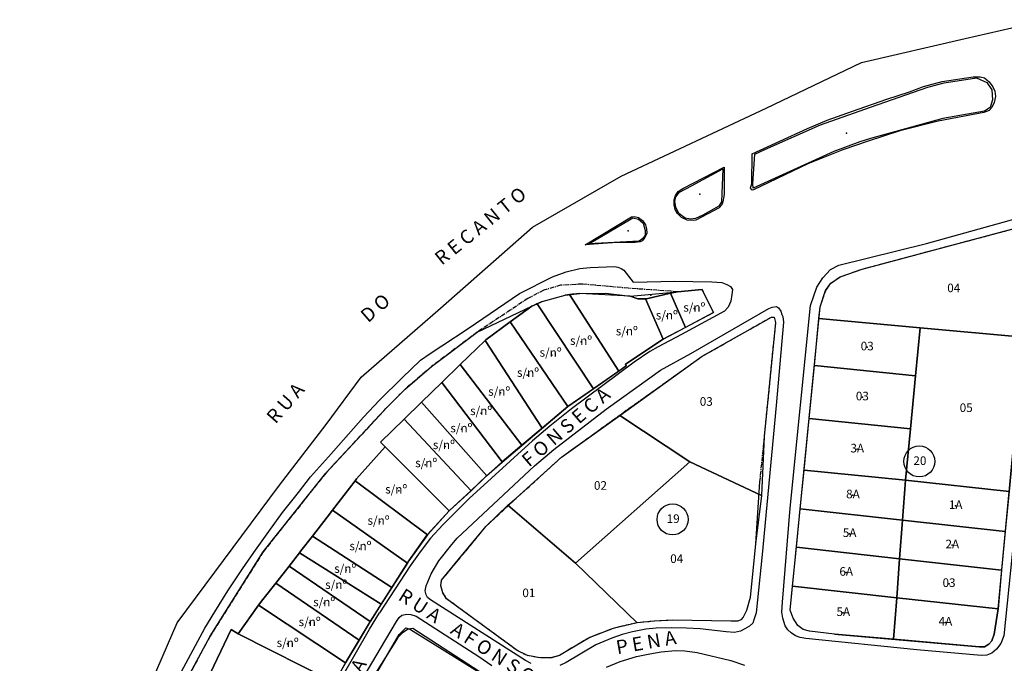
# Model space of a CAD drawing. Extents: x 596400 to 597289, y 7513956 to 7514519.
# Drawn here: x 596416 to 596702, y 7514329 to 7514516 of the extents above; entities that cross this region are included whole.
import ezdxf
from ezdxf.enums import TextEntityAlignment as Align

# ---------------------------------------------------------------- set-up
doc = ezdxf.new("R2010")
doc.units = 0
doc.linetypes.add('CENTER', pattern=[2, 1.25, -0.25, 0.25, -0.25])
for name, color, linetype in [('DIVISAO', 1, 'CONTINUOUS'), ('LOTES', 7, 'CONTINUOUS'), ('MEIOFIO', 5, 'CONTINUOUS'), ('NUMERO_LOTES', 3, 'CONTINUOUS'), ('NUMERO_QUADRAS', 3, 'CONTINUOUS'), ('QUADRA', 1, 'CONTINUOUS'), ('RUAS', 2, 'CONTINUOUS')]:
    doc.layers.add(name, color=color, linetype=linetype)
doc.styles.add('COTAS', font='ARIAL.TTF')
doc.styles.get("Standard").update_dxf_attribs({"font": 'ARIAL.TTF'})

msp = doc.modelspace()

# ---------------------------------------------------------------- linework, layer by layer
at = {"layer": 'DIVISAO'}
msp.add_lwpolyline([(596782.9563972456, 7514029.587179376), (596676.9368467488, 7514031.243734852), (596509.6247436211, 7514027.930623899), (596424.3176115014, 7514016.386903614), (596420.4987477023, 7514069.113406846), (596415.93627022, 7514149.778008735), (596415.93627022, 7514189.92781058), (596423.4187332911, 7514235.552585403), (596434.5511783481, 7514278.257374639), (596461.7435441433, 7514340.854565698), (596491.4908973285, 7514380.821868444), (596504.9958306764, 7514398.524281075), (596515.215780237, 7514412.211713523), (596538.2106667483, 7514432.286614445), (596565.0380343449, 7514455.828998255), (596590.7704073457, 7514470.611425297), (596632.9276992831, 7514490.321328022), (596660.6675623762, 7514503.64376227), (596690.77991376, 7514510.578728043), (596714.5047966685, 7514516.053701022)], dxfattribs=at)
at = {"layer": 'LOTES'}
for points in [[(596629.5861985342, 7514477.014457615), (596632.5297028216, 7514478.339034545), (596648.7189764018, 7514485.477032442), (596663.242989686, 7514490.609086676), (596679.8955926448, 7514496.437497712), (596684.7033163146, 7514497.766162841), (596694.0489424268, 7514499.164327377), (596697.103282369, 7514497.825214624), (596698.537786465, 7514495.70570984), (596698.7585492865, 7514492.762205552), (596698.0226732148, 7514490.554577337), (596696.4037458567, 7514489.524350837), (596684.2858187292, 7514487.378020531), (596663.2893226242, 7514481.503301653), (596660.1986431225, 7514480.546662761), (596652.6143336567, 7514477.760986247), (596629.1446728911, 7514467.080130646), (596629.071085284, 7514468.404707575), (596629.5861985342, 7514477.014457615)], [(596607.7306792008, 7514465.976316539), (596611.1892967384, 7514467.816006718), (596620.3141600292, 7514472.746376399), (596619.9462219932, 7514463.106399858), (596619.2103459213, 7514461.928998143), (596614.5007390616, 7514459.279844285), (596612.3666984533, 7514458.323205391), (596610.9685339169, 7514458.10244257), (596609.3496065588, 7514458.396792999), (596607.5835039865, 7514459.721369928), (596606.626865093, 7514461.634647715), (596606.4061022715, 7514463.253575073), (596606.7004527003, 7514464.578152002), (596607.7306792008, 7514465.976316539)], [(596581.3863158291, 7514450.964444674), (596593.1896377779, 7514457.883633402), (596594.1905594791, 7514458.470380606), (596595.8094868371, 7514458.10244257), (596597.2076513736, 7514456.925040855), (596597.7963522311, 7514454.791000247), (596597.7963522311, 7514453.466423318), (596597.0604761592, 7514452.509784424), (596596.0302496586, 7514451.773908352), (596581.3863158291, 7514450.964444674)], [(596648.2723121701, 7514429.265768032), (596648.6021613961, 7514432.625192593), (596650.2184226027, 7514437.3743791), (596651.7522215032, 7514439.544007462), (596654.3910153102, 7514441.383692341), (596660.8725525986, 7514443.64330529), (596707.8925597472, 7514456.161161094), (596709.1212481136, 7514455.851214185), (596709.7232229508, 7514454.691412849), (596709.368635033, 7514444.25320082), (596707.6451728278, 7514423.816701408), (596677.678370657, 7514426.566230438), (596648.2723121701, 7514429.265768032)], [(596593.3689085231, 7514435.754656544), (596607.173098626, 7514437.054433904), (596605.0935203033, 7514436.586992327), (596598.1434760676, 7514435.024781565), (596597.854857995, 7514435.024781565), (596595.6201294897, 7514434.994786703), (596593.3689085231, 7514435.754656544)], [(596605.0935203033, 7514436.586992327), (596607.173098626, 7514437.054433904), (596614.2813494436, 7514437.674327722), (596614.6111986695, 7514437.004442466), (596617.6210728557, 7514431.045463186), (596609.4316807247, 7514426.683233233), (596605.0935203033, 7514436.586992327)], [(596564.8122117928, 7514432.875149777), (596567.7726085951, 7514434.204921999), (596566.3377644626, 7514433.55503332), (596564.8122117928, 7514432.875149777)], [(596590.0951549562, 7514413.988384909), (596582.8137332951, 7514408.919253206), (596582.7230247579, 7514408.859263482), (596566.3377644626, 7514433.55503332), (596567.7726085951, 7514434.204921999), (596574.4932865723, 7514436.044606878), (596575.7137287081, 7514436.194581188), (596590.0951549562, 7514413.988384909)], [(596575.7137287081, 7514436.194581188), (596574.4932865723, 7514436.044606878), (596578.79781897, 7514436.574516109), (596575.7137287081, 7514436.194581188)], [(596597.854857995, 7514435.024781565), (596602.9427823041, 7514423.226802452), (596592.0000342357, 7514416.048032111), (596592.2639136164, 7514415.508124592), (596590.0951549562, 7514413.988384909), (596575.7137287081, 7514436.194581188), (596578.79781897, 7514436.574516109), (596586.3101350893, 7514436.604510971), (596593.3689085231, 7514435.754656544), (596595.6201294897, 7514434.994786703), (596597.854857995, 7514435.024781565)], [(596578.79781897, 7514436.574516109), (596586.3101350893, 7514436.604510971), (596593.3689085231, 7514435.754656544), (596578.79781897, 7514436.574516109)], [(596597.854857995, 7514435.024781565), (596598.1434760676, 7514435.024781565), (596605.0935203033, 7514436.586992327), (596609.4316807247, 7514426.683233233), (596602.9427823041, 7514423.226802452), (596597.854857995, 7514435.024781565)], [(596582.7230247579, 7514408.859263482), (596575.2436935612, 7514403.670152329), (596558.5203378092, 7514428.265939293), (596564.8122117928, 7514432.875149777), (596566.3377644626, 7514433.55503332), (596582.7230247579, 7514408.859263482)], [(596558.5203378092, 7514428.265939293), (596575.2436935612, 7514403.670152329), (596567.7726085951, 7514397.381229565), (596551.2719010706, 7514422.916855543), (596551.4203332223, 7514423.066829854), (596558.5203378092, 7514428.265939293)], [(596590.3471929816, 7514401.06550518), (596614.3638117501, 7514418.307645059), (596634.4433833753, 7514429.665699527), (596635.2102828254, 7514429.695694389), (596635.6225943578, 7514428.085970121), (596632.3488407909, 7514395.001637167), (596631.5195786252, 7514377.818511925), (596610.7557610032, 7514387.638207159), (596590.3471929816, 7514401.06550518)], [(596648.2723121701, 7514429.265768032), (596677.678370657, 7514426.566230438), (596676.335746046, 7514412.606137326), (596646.9258001326, 7514415.622542035), (596648.2723121701, 7514429.265768032)], [(596677.678370657, 7514426.566230438), (596707.6451728278, 7514423.816701408), (596706.729841226, 7514412.968559596), (596703.530303735, 7514379.024373927), (596673.4233156432, 7514382.323808764), (596674.8550375991, 7514397.210301721), (596676.335746046, 7514412.606137326), (596677.678370657, 7514426.566230438)], [(596567.7726085951, 7514397.381229565), (596561.9260310665, 7514392.452073884), (596544.0069718708, 7514415.878061225), (596551.2719010706, 7514422.916855543), (596567.7726085951, 7514397.381229565)], [(596561.9260310665, 7514392.452073884), (596556.2113932281, 7514387.632899365), (596538.6221832583, 7514410.648956923), (596544.0069718708, 7514415.878061225), (596561.9260310665, 7514392.452073884)], [(596676.335746046, 7514412.606137326), (596674.8550375991, 7514397.210301721), (596645.4092474445, 7514400.256417944), (596646.9258001326, 7514415.622542035), (596676.335746046, 7514412.606137326)], [(596556.2113932281, 7514387.632899365), (596551.7501824482, 7514383.613587837), (596532.7261283458, 7514404.929936539), (596538.6221832583, 7514410.648956923), (596556.2113932281, 7514387.632899365)], [(596551.7501824482, 7514383.613587837), (596551.6677201417, 7514383.543599825), (596547.1570319779, 7514379.24433625), (596527.6794351898, 7514400.030775721), (596532.7261283458, 7514404.929936539), (596551.7501824482, 7514383.613587837)], [(596547.1570319779, 7514379.24433625), (596540.7497107652, 7514373.415334705), (596522.187445579, 7514391.992152665), (596520.810325061, 7514393.361918036), (596527.6794351898, 7514400.030775721), (596547.1570319779, 7514379.24433625)], [(596577.547893049, 7514358.188734147), (596557.8574192765, 7514375.017669364), (596560.2932773983, 7514377.074707888), (596573.4212765882, 7514388.982668162), (596590.3471929816, 7514401.06550518), (596610.7557610032, 7514387.638207159), (596577.547893049, 7514358.188734147)], [(596674.8550375991, 7514397.210301721), (596673.4233156432, 7514382.323808764), (596643.9265486192, 7514385.233310393), (596645.4092474445, 7514400.256417944), (596674.8550375991, 7514397.210301721)], [(596522.187445579, 7514391.992152665), (596540.7497107652, 7514373.415334705), (596534.4330980896, 7514366.456526686), (596513.429948632, 7514382.143839591), (596513.8587526256, 7514382.703743685), (596522.187445579, 7514391.992152665)], [(596629.850232905, 7514363.796982242), (596628.2504641594, 7514348.209652211), (596627.161961714, 7514344.460294441), (596626.2631225736, 7514342.470635252), (596625.5869316605, 7514341.75075856), (596624.6386151362, 7514341.340828777), (596622.7007509341, 7514341.320832203), (596605.8124705693, 7514341.650775687), (596600.378204573, 7514341.340828777), (596595.3809888009, 7514340.880907558), (596577.547893049, 7514358.188734147), (596610.7557610032, 7514387.638207159), (596631.5195786252, 7514377.818511925), (596629.850232905, 7514363.796982242)], [(596673.4233156432, 7514382.323808764), (596672.5492151947, 7514370.685802249), (596642.8133074819, 7514373.985237086), (596643.9265486192, 7514385.233310393), (596673.4233156432, 7514382.323808764)], [(596534.4330980896, 7514366.456526686), (596529.0812943998, 7514358.837831699), (596528.6607366368, 7514358.177944732), (596506.8989339597, 7514373.615300453), (596513.429948632, 7514382.143839591), (596534.4330980896, 7514366.456526686)], [(596673.4233156432, 7514382.323808764), (596703.530303735, 7514379.024373927), (596702.433555059, 7514367.366370838), (596672.5492151947, 7514370.685802249), (596673.4233156432, 7514382.323808764)], [(596595.3809888009, 7514340.880907558), (596588.4459088269, 7514339.27118329), (596581.6262760819, 7514336.621637133), (596575.2436935612, 7514332.872279364), (596572.844040443, 7514331.372536256), (596570.6505430909, 7514330.752642438), (596567.145895066, 7514330.672656139), (596563.5505385039, 7514331.362537969), (596560.5736492403, 7514332.822287926), (596540.0240424683, 7514347.859712152), (596538.9767711761, 7514349.629409019), (596538.3418114163, 7514351.72904937), (596538.5479671825, 7514353.218794189), (596544.303836174, 7514360.187600496), (596551.5605191432, 7514368.966096819), (596557.8574192765, 7514375.017669364), (596577.547893049, 7514358.188734147), (596595.3809888009, 7514340.880907558)], [(596672.5492151947, 7514370.685802249), (596671.7080996686, 7514359.48772038), (596641.7083125752, 7514362.817150079), (596642.8133074819, 7514373.985237086), (596672.5492151947, 7514370.685802249)], [(596506.8989339597, 7514373.615300453), (596528.6607366368, 7514358.177944732), (596524.1418022424, 7514351.109155552), (596501.0193715084, 7514366.026600328), (596505.3321501368, 7514371.565651539), (596506.8989339597, 7514373.615300453)], [(596702.433555059, 7514367.366370838), (596701.3780375362, 7514356.188285543), (596671.7080996686, 7514359.48772038), (596672.5492151947, 7514370.685802249), (596702.433555059, 7514367.366370838)], [(596524.1418022424, 7514351.109155552), (596521.0412195191, 7514346.259986171), (596497.3085677173, 7514361.247418959), (596497.6961405578, 7514361.747333328), (596501.0193715084, 7514366.026600328), (596524.1418022424, 7514351.109155552)], [(596671.7080996686, 7514359.48772038), (596670.858737912, 7514348.129665911), (596640.5868252072, 7514351.489090472), (596641.7083125752, 7514362.817150079), (596671.7080996686, 7514359.48772038)], [(596497.3085677173, 7514361.247418959), (596521.0412195191, 7514346.259986171), (596517.891159412, 7514341.33083049), (596517.8334357975, 7514341.240845904), (596494.2492161473, 7514357.358085167), (596497.3085677173, 7514361.247418959)], [(596701.3780375362, 7514356.188285543), (596700.3225200133, 7514344.940212236), (596670.858737912, 7514348.129665911), (596671.7080996686, 7514359.48772038), (596701.3780375362, 7514356.188285543)], [(596494.2492161473, 7514357.358085167), (596517.8334357975, 7514341.240845904), (596514.5926671532, 7514335.841770717), (596490.3734877433, 7514352.438927773), (596494.2492161473, 7514357.358085167)], [(596514.5926671532, 7514335.841770717), (596510.931340746, 7514329.7528137), (596510.6592151347, 7514329.252899331), (596485.3927644326, 7514345.970035836), (596486.6132065683, 7514347.659746405), (596490.3734877433, 7514352.438927773), (596514.5926671532, 7514335.841770717)], [(596670.858737912, 7514348.129665911), (596669.9516525408, 7514336.081729614), (596652.8324777179, 7514337.601469296), (596645.5593022873, 7514338.451323723), (596643.6709154692, 7514338.931241518), (596642.1371165689, 7514340.081044568), (596640.7270111282, 7514342.190683206), (596639.869403141, 7514344.570275603), (596640.5868252072, 7514351.489090472), (596670.858737912, 7514348.129665911)], [(596700.3225200133, 7514344.940212236), (596699.234017568, 7514337.611467583), (596698.5413341937, 7514335.661801544), (596697.6672337451, 7514334.631977943), (596696.3808217641, 7514333.932097826), (596694.8800077864, 7514333.872108102), (596669.9516525408, 7514336.081729614), (596670.858737912, 7514348.129665911), (596700.3225200133, 7514344.940212236)], [(596510.6592151347, 7514329.252899331), (596507.4926625662, 7514323.543877235), (596479.4389859055, 7514337.721448745), (596485.3927644326, 7514345.970035836), (596510.6592151347, 7514329.252899331)], [(596479.4389859055, 7514337.721448745), (596507.4926625662, 7514323.543877235), (596499.6999746049, 7514309.466288598), (596472.9574486171, 7514322.634033082), (596470.343393502, 7514324.163771052), (596477.4516443196, 7514338.921243231), (596479.4389859055, 7514337.721448745)], [(596529.5689094126, 7514338.886800329), (596556.6731821444, 7514322.094125563), (596558.2729508899, 7514320.654372181), (596559.4274231804, 7514318.724702715), (596559.6335789466, 7514316.725045239), (596559.2872372594, 7514315.145315832), (596556.8133680654, 7514309.286319425), (596554.2322978729, 7514301.227699794), (596552.3191723628, 7514291.329395283), (596530.3865390706, 7514294.930949382), (596503.9137984655, 7514299.278033754), (596526.2400122591, 7514337.467604755), (596528.1684881322, 7514339.446968841), (596529.5689094126, 7514338.886800329)]]:
    msp.add_lwpolyline(points, close=True, dxfattribs=at)
msp.add_lwpolyline([(596457.6112133831, 7514311.685908397), (596471.2917100263, 7514336.991573766), (596486.6874226441, 7514361.477379569), (596504.9033461431, 7514384.363459391), (596521.7421491242, 7514402.48035613), (596521.7998727387, 7514402.580339004), (596527.9762994931, 7514408.74928232), (596535.6370477641, 7514415.298160557), (596548.9629564895, 7514425.316444515), (596564.8122117928, 7514432.875149777), (596558.5203378092, 7514428.265939293), (596551.4203332223, 7514423.066829854), (596551.2719010706, 7514422.916855543), (596544.0069718708, 7514415.878061225), (596538.6221832583, 7514410.648956923), (596532.7261283458, 7514404.929936539), (596527.6794351898, 7514400.030775721), (596520.810325061, 7514393.361918036), (596522.187445579, 7514391.992152665), (596513.8587526256, 7514382.703743685), (596513.429948632, 7514382.143839591), (596506.8989339597, 7514373.615300453), (596505.3321501368, 7514371.565651539), (596501.0193715084, 7514366.026600328), (596497.6961405578, 7514361.747333328), (596497.3085677173, 7514361.247418959), (596494.2492161473, 7514357.358085167), (596490.3734877433, 7514352.438927773), (596486.6132065683, 7514347.659746405), (596485.3927644326, 7514345.970035836), (596479.4389859055, 7514337.721448745), (596477.4516443196, 7514338.921243231), (596470.343393502, 7514324.163771052)], dxfattribs=at)
for p in [(596656.2268116224, 7514483.122229012), (596613.6793532441, 7514465.424409484), (596592.7923949421, 7514454.717412639), (596576.6463122945, 7514436.309561494), (596587.8281706097, 7514436.179583758), (596599.4137493097, 7514436.024610303), (596566.2982613803, 7514433.540035889), (596612.0365461544, 7514432.178780477), (596604.0407895292, 7514429.906897389), (596579.1100382593, 7514422.526922335), (596592.4109699083, 7514425.29644794), (596662.2935391946, 7514420.935952678), (596570.6678785172, 7514418.612592824), (596563.4070155858, 7514412.823584429), (596555.6946306574, 7514407.684464714), (596660.878825403, 7514406.416421877), (596550.1141787035, 7514401.755480295), (596544.3193724498, 7514397.131272379), (596539.6553735717, 7514392.087136395), (596659.4049900861, 7514391.290113354), (596533.8008173412, 7514386.723055214), (596526.142006518, 7514379.224339675), (596658.1510903293, 7514377.959556321), (596687.9993690817, 7514374.845089801), (596520.6210117568, 7514370.160892162), (596657.17433564, 7514366.736478733), (596514.7307308377, 7514362.362228002), (596687.033631013, 7514363.437043896), (596510.8648626154, 7514356.143293249), (596656.1945915415, 7514355.473407995), (596508.1722590048, 7514351.244132431), (596686.0846261121, 7514352.213966308), (596504.4427532991, 7514346.599927941), (596655.341964941, 7514343.785410043), (596500.2139269025, 7514340.845913552), (596685.0297228775, 7514341.000887007), (596493.8226307132, 7514334.756956535)]:
    msp.add_point(p, dxfattribs=at)
at = {"layer": 'MEIOFIO'}
for points in [[(596678.676164611, 7514496.65422097), (596684.052706992, 7514498.12396921), (596693.057590859, 7514499.50373287), (596695.168625904, 7514499.47373801), (596696.356083118, 7514499.13379624), (596697.700218713, 7514498.0539812), (596698.821706081, 7514496.51424494), (596699.423680918, 7514495.29445388), (596699.547374378, 7514493.76471591), (596699.217525152, 7514492.01501562), (596698.5578267, 7514490.5252708), (596697.766188558, 7514489.71540952), (596696.182912274, 7514489.11551228), (596682.898234702, 7514486.61594043), (596671.741084637, 7514483.74643195)], [(596628.811207889, 7514477.11756742), (596644.982066187, 7514484.44631207), (596650.63073418, 7514486.85589933), (596658.01935684, 7514489.4954472), (596667.972557231, 7514492.95485463), (596674.577787979, 7514495.06449327), (596678.676164611, 7514496.65422097)], [(596671.741084637, 7514483.74643195), (596662.530045004, 7514480.7769406), (596655.207392189, 7514478.21737903), (596645.056282263, 7514474.16807264), (596629.223519421, 7514466.59936909), (596628.819454119, 7514466.54937765), (596628.563820969, 7514466.68935368), (596628.398896356, 7514467.2292612), (596628.728745582, 7514468.39906082), (596628.811207889, 7514477.11756742)], [(596620.729901855, 7514473.21823534), (596620.696916932, 7514465.26959687), (596620.358821476, 7514463.17995481), (596620.02897225, 7514462.29010723), (596619.253826569, 7514461.39026136), (596612.5084099, 7514457.82087277), (596611.790987834, 7514457.73088818), (596610.001555783, 7514457.82087277), (596608.327570962, 7514458.57074432), (596607.197837363, 7514459.73054566), (596606.430937913, 7514460.95033672), (596606.167058532, 7514462.29010723), (596606.200043455, 7514463.77985205), (596606.562877603, 7514464.99964311)], [(596608.68215888, 7514467.03929374), (596620.729901855, 7514473.21823534)], [(596606.562877603, 7514464.99964311), (596607.362761976, 7514466.18943931), (596608.68215888, 7514467.03929374)], [(596580.298632993, 7514450.64210243), (596593.739988947, 7514458.76071178)], [(596593.739988947, 7514458.76071178), (596594.581104473, 7514458.93068267), (596595.826285301, 7514458.61073747), (596596.947772669, 7514457.77088133), (596597.830119348, 7514456.48110226), (596598.159968574, 7514455.29130606), (596598.225938419, 7514454.02152356), (596597.689933427, 7514452.8017325), (596596.923033977, 7514451.86189349), (596596.271581756, 7514451.51195343), (596594.820245162, 7514451.35198083), (596589.56739624, 7514451.30198939), (596585.419542225, 7514451.02203735)], [(596679.509033906, 7514451.01203906), (596707.711142718, 7514458.91068609), (596709.500574769, 7514458.79070664), (596710.333444064, 7514458.20080769), (596711.891981656, 7514455.67124098), (596712.568172569, 7514452.05186095), (596712.625896184, 7514446.49281316)], [(596585.419542225, 7514451.02203735), (596580.298632993, 7514450.64210243)], [(596645.856166636, 7514433.07511149), (596647.670337378, 7514438.35420723), (596649.402045814, 7514441.04374654), (596651.612035627, 7514443.48332866), (596654.019934976, 7514444.80310259), (596679.509033906, 7514451.01203906)], [(596561.258086429, 7514436.57451208), (596570.856698902, 7514441.32369858), (596574.78190469, 7514442.8134434), (596578.781326554, 7514443.76328071), (596581.807693201, 7514444.10322248), (596588.808743021, 7514444.35317966), (596589.773552006, 7514444.21320364), (596590.738360992, 7514443.83326872), (596591.513506673, 7514443.28336291), (596594.218270325, 7514439.84395205)], [(596594.218270325, 7514439.84395205), (596606.422691682, 7514440.06391437), (596611.61781699, 7514440.05391609), (596617.09331414, 7514439.92393835), (596620.012479789, 7514439.71397431), (596621.529786228, 7514439.1740668), (596622.568811289, 7514438.56417127)], [(596622.568811289, 7514438.56417127), (596623.113062512, 7514437.69432026), (596622.989369052, 7514436.28456174), (596622.643027365, 7514434.29490255), (596621.909112837, 7514432.5152074), (596620.779379239, 7514431.41539579), (596608.278093578, 7514424.59656379), (596601.557415601, 7514421.02717519), (596599.108285099, 7514419.64741154), (596594.589350704, 7514416.53794416), (596576.348688513, 7514403.06025277), (596570.023829607, 7514397.97112449), (596564.993628912, 7514393.71185406), (596546.546810955, 7514376.98471927), (596538.902555146, 7514369.31603284), (596535.323691045, 7514365.48668878), (596532.363294243, 7514361.48737382), (596529.40289744, 7514357.43806743), (596520.48047588, 7514343.79040515)], [(596438.677867863, 7514268.99321724), (596440.920842599, 7514276.04200984), (596444.598661468, 7514286.65019276), (596448.367188873, 7514296.20855549), (596450.940012835, 7514302.3075108), (596456.877298901, 7514315.3852707), (596469.757911171, 7514339.35116556), (596472.660584359, 7514344.03036405), (596476.429111765, 7514350.12931935), (596480.70065924, 7514356.51822499), (596483.966166576, 7514361.30740465), (596488.386146203, 7514367.36636681), (596492.352583144, 7514372.92541459), (596496.953979845, 7514378.72442127), (596500.4668741, 7514383.28364032), (596505.678491869, 7514389.12264015), (596515.912064102, 7514400.62067064), (596520.538199495, 7514405.51983146), (596527.069214167, 7514412.01871826), (596532.478741472, 7514417.11784483), (596535.216490046, 7514419.08750744), (596538.638675765, 7514421.31712553), (596546.307670266, 7514426.34626408), (596561.258086429, 7514436.57451208)], [(596611.007595922, 7514419.09750573), (596633.66823774, 7514432.20526049), (596634.641292956, 7514432.56519884), (596635.911212476, 7514432.7551663), (596636.47195616, 7514432.40522624), (596637.156393303, 7514431.37540264), (596637.453257607, 7514430.47555677), (596637.758368141, 7514429.82566809), (596637.956277676, 7514428.19594725), (596635.812257708, 7514404.03008664), (596631.722127307, 7514360.73750227), (596629.998665102, 7514343.76041029), (596629.380197803, 7514341.74075624), (596629.042102347, 7514340.7409275), (596628.052554669, 7514339.91106965), (596626.691926613, 7514339.10120837), (596625.430253324, 7514338.48131455), (596623.690298657, 7514338.09138134), (596621.282399308, 7514338.24135566), (596613.778329419, 7514339.13120323), (596609.762415094, 7514339.36116384), (596605.350681698, 7514339.44115014), (596600.938948302, 7514339.30117412), (596597.929074116, 7514339.02122207), (596594.086330635, 7514338.24135566), (596591.051717757, 7514337.45149095), (596588.017104878, 7514336.45166221), (596583.4486931, 7514334.4819996), (596574.790150921, 7514329.35287817), (596572.959487717, 7514328.49302546)], [(596676.746546639, 7514333.01225135), (596644.462553657, 7514336.35167934), (596642.772076374, 7514336.59163824), (596641.436187009, 7514337.09155261), (596640.182759951, 7514338.00139676), (596639.242689657, 7514338.88124605), (596638.426312823, 7514340.02105081), (596637.816091755, 7514342.19067917), (596637.510981221, 7514344.00036919), (596637.667659604, 7514346.88987424), (596639.927126801, 7514374.1851988), (596645.856166636, 7514433.07511149)], [(596564.589563611, 7514329.04293126), (596562.998041096, 7514329.9627737), (596535.307198584, 7514347.5597595), (596534.490821749, 7514348.22964475), (596534.070263986, 7514349.01950946), (596533.847615759, 7514350.13931764), (596534.053771525, 7514351.63906075), (596535.546339272, 7514355.14845962), (596537.756329086, 7514358.86782253), (596541.50836403, 7514363.61700904), (596543.091640314, 7514365.44669563), (596565.570865058, 7514386.44309913), (596571.178301897, 7514391.18228735), (596586.367858749, 7514402.96026989), (596599.116531329, 7514412.0687097), (596602.241852744, 7514414.21834149), (596611.007595922, 7514419.09750573)], [(596708.708936627, 7514407.04956943), (596704.429142921, 7514360.79749199), (596702.037736033, 7514337.14154404), (596701.147143123, 7514334.87193281), (596699.868977373, 7514333.22221539), (596698.5578267, 7514332.09240892), (596697.089997645, 7514331.4725151), (596695.407766593, 7514331.34253736), (596676.746546639, 7514333.01225135)], [(596466.55012745, 7514213.91265204), (596468.669408726, 7514223.70097539), (596471.868946217, 7514236.4487918), (596475.200423398, 7514248.19677948), (596477.179518753, 7514254.07577246), (596480.057453249, 7514262.24437325), (596482.011809913, 7514267.71343645), (596486.266864926, 7514277.89169301), (596489.63132703, 7514285.73035032), (596500.260718334, 7514308.52644555), (596501.728547389, 7514311.29597116), (596517.610787615, 7514339.03122036), (596520.48047588, 7514343.79040515)], [(596505.670245638, 7514307.87655687), (596522.352370237, 7514336.07172729), (596525.502430344, 7514341.3008316), (596526.277576025, 7514342.39064492), (596527.052721706, 7514343.06053017), (596528.51230453, 7514343.38047537), (596529.609053207, 7514343.25049764), (596531.159344568, 7514342.82057128), (596549.40825299, 7514331.09258018)], [(596549.40825299, 7514331.09258018), (596553.218011549, 7514328.48302717)], [(596586.499798439, 7514328.01310766), (596590.45798915, 7514329.67282337), (596595.191325541, 7514331.06258531), (596599.141270021, 7514331.88244488), (596602.398531127, 7514332.46234555), (596606.579370065, 7514332.81228561), (596609.317118639, 7514332.75229588), (596612.912475202, 7514332.21238836), (596622.643027365, 7514329.97277199), (596626.617710537, 7514328.53301861)]]:
    msp.add_lwpolyline(points, dxfattribs=at)
at = {"layer": 'NUMERO_QUADRAS', "color": 7}
for centre in [(596677.439353942, 7514387.751144066), (596605.7171175682, 7514370.898697658)]:
    msp.add_circle(centre, 4.5, dxfattribs=at)
at = {"layer": 'QUADRA', "color": 1, "linetype": 'CENTER'}
msp.add_line((596648.6, 7514432.63, 376.65), (596650.22, 7514437.37, 376.2), dxfattribs=at)
at = {"layer": 'QUADRA', "color": 1, "linetype": 'CONTINUOUS', "extrusion": (-0.4835682688860732, 0.04556331917842187, 0.8741199650345322), "elevation": 54161.72908547038}
msp.add_lwpolyline([(-7537184.287902731, -96699.5748681954), (-7537252.619220586, -96699.57486819569), (-7537284.008938615, -96699.92487122258)], dxfattribs=at)
at = {"layer": 'QUADRA', "color": 1, "linetype": 'CENTER', "extrusion": (-0.8172808739388733, 0.5762395101810632, 0), "elevation": 3842484.896137656}
msp.add_lwpolyline([(-6485219.371434753, 376.2), (-6485222.0265807, 376.01), (-6485222.0265807, 375.99)], dxfattribs=at)
at = {"layer": 'QUADRA', "color": 1, "linetype": 'CENTER', "elevation": 374.3900000000001}
msp.add_lwpolyline([(596581.63, 7514336.62), (596575.24, 7514332.87), (596572.84, 7514331.37), (596570.65, 7514330.75), (596567.15, 7514330.67), (596563.55, 7514331.36), (596560.5700000001, 7514332.82), (596540.02, 7514347.86), (596538.98, 7514349.63), (596538.34, 7514351.73), (596538.55, 7514353.22), (596544.3, 7514360.19), (596551.56, 7514368.97), (596560.29, 7514377.07), (596573.42, 7514388.98), (596592.99, 7514403.12), (596614.36, 7514418.310000001), (596634.4400000001, 7514429.67), (596635.21, 7514429.7), (596635.62, 7514428.09), (596632.35, 7514395), (596631.01, 7514381.84)], dxfattribs=at)
at = {"layer": 'QUADRA', "color": 1, "linetype": 'CONTINUOUS'}
for points, elevation in [([(596652.83, 7514337.600000001), (596694.88, 7514333.87), (596696.38, 7514333.93), (596697.67, 7514334.63), (596698.54, 7514335.66), (596699.23, 7514337.61), (596700.3200000001, 7514344.94)], 375.16), ([(596552.34, 7514291.51), (596554.23, 7514301.23), (596556.81, 7514309.29), (596559.29, 7514315.15), (596559.63, 7514316.73), (596559.43, 7514318.72), (596558.27, 7514320.65), (596556.67, 7514322.09), (596530.21, 7514339.19), (596528.88, 7514339.01), (596527.18, 7514337.94), (596525.87, 7514336.600000001), (596525.02, 7514335.2), (596515.92, 7514320.69), (596506.1, 7514303.7), (596503.14, 7514297.71), (596497.36, 7514285.91), (596492.42, 7514275.12), (596487.67, 7514261.49), (596486.46, 7514257.18)], 373.6300000000001)]:
    msp.add_lwpolyline(points, dxfattribs=dict(at, elevation=elevation))
at = {"layer": 'QUADRA', "color": 1, "linetype": 'CENTER'}
for points in [[(596651.75, 7514439.54, 375.99), (596654.39, 7514441.38, 375.88), (596654.4500000001, 7514441.38, 375.86), (596660.87, 7514443.640000001, 375.59), (596707.89, 7514456.16, 374.77), (596709.12, 7514455.850000001, 374.69), (596709.72, 7514454.69, 374.66)], [(596607.17, 7514437.05, 374.78), (596592.85, 7514438.05, 375.11), (596579.55, 7514439.26, 375.21), (596573.25, 7514438.92, 375.29), (596573.13, 7514438.9, 375.28), (596568.26, 7514437.49, 375.35), (596568.12, 7514437.44, 375.35), (596563.66, 7514435.09, 375.36), (596548.96, 7514425.32, 375.46), (596535.64, 7514415.3, 375.54), (596527.98, 7514408.75, 375.58), (596521.8, 7514402.58, 375.7), (596521.74, 7514402.48, 375.69), (596504.9, 7514384.36, 375.75), (596486.6900000001, 7514361.48, 375.74), (596471.29, 7514336.99, 375.71), (596457.61, 7514311.69, 375.52)], [(596605.81, 7514341.65, 374.52), (596600.38, 7514341.34, 374.39), (596595.38, 7514340.88, 374.39), (596588.4500000001, 7514339.27, 374.39), (596581.63, 7514336.62, 374.39)]]:
    msp.add_polyline3d(points, dxfattribs=at)
at = {"layer": 'QUADRA', "color": 1, "linetype": 'CONTINUOUS'}
for points in [[(596499.64, 7514309.37, 372.75), (596510.93, 7514329.75, 374.78), (596517.89, 7514341.33, 374.78), (596529.08, 7514358.84, 374.78), (596534.43, 7514366.46, 372.44), (596540.75, 7514373.42, 373.26), (596547.18, 7514379.26, 374.92), (596551.67, 7514383.54, 374.97), (596556.14, 7514387.57, 374.96), (596575.24, 7514403.67, 374.43), (596582.81, 7514408.92, 373.79), (596592.26, 7514415.51, 374.02), (596592, 7514416.05, 374.72), (596602.9400000001, 7514423.23, 375.21), (596617.62, 7514431.05, 373.67), (596614.61, 7514437, 374.78), (596614.28, 7514437.67, 373.67), (596607.17, 7514437.05, 374.78)], [(596652.83, 7514337.600000001, 375.16), (596645.56, 7514338.45, 376.65), (596643.67, 7514338.93, 376.65), (596642.14, 7514340.08, 376.65), (596640.73, 7514342.19, 376.65), (596639.87, 7514344.57, 376.65), (596640.67, 7514352.28, 376.65), (596648.6, 7514432.63, 376.65)], [(596631.01, 7514381.84, 374.39), (596629.85, 7514363.8, 374.52), (596628.25, 7514348.21, 374.52), (596627.16, 7514344.46, 374.52), (596626.26, 7514342.47, 374.52), (596625.59, 7514341.75, 374.52), (596624.64, 7514341.34, 374.52), (596622.7000000001, 7514341.32, 374.52), (596605.81, 7514341.65, 374.52)]]:
    msp.add_polyline3d(points, dxfattribs=at)

# ---------------------------------------------------------------- texts
at = {"layer": 'NUMERO_LOTES'}
for s, p in [('04', (596687.4504266467, 7514437.825802531)), ('s/nº', (596612.0365461544, 7514432.178780477)), ('s/nº', (596604.0407895292, 7514429.906897389)), ('s/nº', (596592.4109699083, 7514425.29644794)), ('s/nº', (596579.1100382593, 7514422.526922335)), ('03', (596662.2935391946, 7514420.935952678)), ('s/nº', (596570.2622146195, 7514419.094357891)), ('s/nº', (596563.6899609471, 7514413.243183589)), ('s/nº', (596555.3251854425, 7514407.750230426)), ('03', (596615.5175464978, 7514404.837860577)), ('03', (596660.878825403, 7514406.416421877)), ('s/nº', (596550.0673545292, 7514402.137898845)), ('05', (596691.0696908135, 7514403.030301705)), ('s/nº', (596544.3193724498, 7514397.131272379)), ('s/nº', (596539.2393476967, 7514392.249415133)), ('3A', (596659.4049900861, 7514391.290113354)), ('s/nº', (596534.1009716132, 7514386.995304692)), ('s/nº', (596525.377831619, 7514379.352938809)), ('02', (596584.75380108, 7514380.43582287)), ('8A', (596658.1510903293, 7514377.959556321)), ('1A', (596687.9993690817, 7514374.845089801)), ('s/nº', (596520.2394555355, 7514370.277688366)), ('5A', (596657.17433564, 7514366.736478733)), ('s/nº', (596514.9816246222, 7514362.874165204)), ('2A', (596687.033631013, 7514363.437043896)), ('04', (596606.9217947923, 7514359.197011227)), ('s/nº', (596510.5602572717, 7514356.30646274)), ('6A', (596656.1945915415, 7514355.473407995)), ('03', (596686.0846261121, 7514352.213966308)), ('s/nº', (596507.9312718767, 7514351.649416158)), ('s/nº', (596504.4427532991, 7514346.599927941)), ('01', (596563.9430307399, 7514349.255439786)), ('5A', (596655.341964941, 7514343.785410043)), ('s/nº', (596500.2139269025, 7514340.845913552)), ('4A', (596685.0297228775, 7514341.000887007)), ('s/nº', (596493.8226307132, 7514334.756956535))]:
    msp.add_text(s, height=2.5, dxfattribs=at).set_placement(p, align=Align.MIDDLE)
at = {"layer": 'NUMERO_QUADRAS'}
for s, p in [('20', (596677.610268486, 7514387.644483677)), ('19', (596605.8880321122, 7514370.792037269))]:
    msp.add_text(s, height=2.5, dxfattribs=at).set_placement(p, align=Align.MIDDLE)
at = {"layer": 'RUAS', "style": 'COTAS'}
for s, rotation, p in [('R E C A N T O ', 38.84671601490943, (596538.6264311505, 7514444.568101645, 0.009999999999990905)), ('D O', 41.14702676932622, (596517.2113641766, 7514427.867867908, 0.01)), ('R U A', 48.83639134208415, (596490.32, 7514398.460000001, 0.01)), ('F O N S E C A', 40.71746846290122, (596564.01, 7514385.94, 0.01)), ('R U A    A F O N S O ', 327.2001989305974, (596525.6753789971, 7514347.750130875, -385.92)), ('P E N A', 9.938478317727675, (596589.68, 7514331.73, 0.01)), ('D A', 60.01361432287818, (596512.841728887, 7514321.762462071, 0.01))]:
    msp.add_text(s, height=4, rotation=rotation, dxfattribs=at).set_placement(p)

doc.saveas('drawing.dxf')
